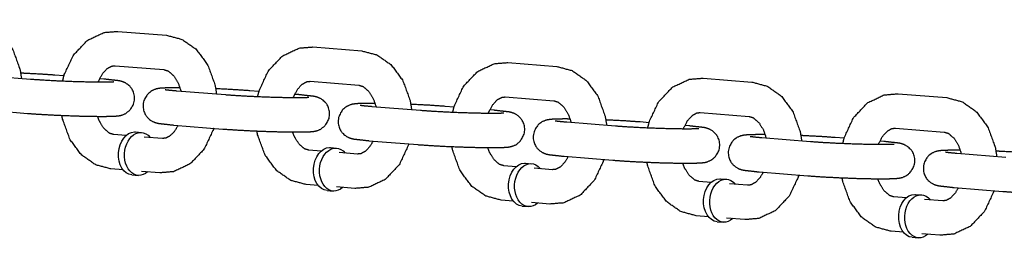
# Model space of a CAD drawing. Extents: x -26 to 730, y -26 to 570.
# Drawn here: x 560 to 563, y 364 to 365 of the extents above; entities that cross this region are included whole.
import ezdxf

# ---------------------------------------------------------------- set-up
doc = ezdxf.new("R2010")
doc.units = 0
doc.header["$LTSCALE"] = 16
doc.header["$MEASUREMENT"] = 0
doc.layers.add('1', color=7, linetype='CONTINUOUS')

msp = doc.modelspace()

# ---------------------------------------------------------------- linework, layer by layer
at = {"layer": '1'}
for p, q in [((560.24697, 364.89037, 17.00307), (560.42346, 364.87622, 17.00307)), ((560.95294, 364.83378, 17.00307), (561.12944, 364.81964, 17.00307)), ((560.23698, 364.76577, 17.00307), (560.41348, 364.75162, 17.00307)), ((561.65892, 364.7772, 17.00307), (561.83541, 364.76306, 17.00307)), ((559.7539, 364.73146, 17.00307), (559.93039, 364.71731, 17.00307)), ((560.05162, 364.72885, 17.00307), (560.01906, 364.73146, 17.00307)), ((560.19556, 364.71731, 17.00307), (560.18082, 364.7185, 17.00307)), ((560.94296, 364.70918, 17.00307), (561.11945, 364.69504, 17.00307)), ((562.36489, 364.72062, 17.00307), (562.54138, 364.70647, 17.00307)), ((560.45987, 364.67488, 17.00307), (560.63637, 364.66073, 17.00307)), ((560.75759, 364.67227, 17.00307), (560.72504, 364.67488, 17.00307)), ((560.90153, 364.66073, 17.00307), (560.88679, 364.66191, 17.00307)), ((561.64893, 364.6526, 17.00307), (561.82542, 364.63846, 17.00307)), ((563.07087, 364.66403, 17.00307), (563.24736, 364.64989, 17.00307)), ((559.74391, 364.60686, 17.00307), (559.92041, 364.59271, 17.00307)), ((561.16585, 364.61829, 17.00307), (561.34234, 364.60415, 17.00307)), ((561.46356, 364.61568, 17.00307), (561.43101, 364.61829, 17.00307)), ((561.6075, 364.60415, 17.00307), (561.59277, 364.60533, 17.00307)), ((562.3549, 364.59602, 17.00307), (562.5314, 364.58187, 17.00307)), ((560.44989, 364.55028, 17.00307), (560.62638, 364.53613, 17.00307)), ((561.87182, 364.56171, 17.00307), (562.04831, 364.54756, 17.00307)), ((562.16954, 364.5591, 17.00307), (562.13698, 364.56171, 17.00307)), ((562.31348, 364.54756, 17.00307), (562.29874, 364.54875, 17.00307)), ((563.06088, 364.53943, 17.00307), (563.23737, 364.52529, 17.00307)), ((560.27619, 364.51242, 17.00307), (560.23197, 364.51597, 17.00307)), ((560.31043, 364.52536, 17.00307), (560.33249, 364.52359, 17.00307)), ((560.40846, 364.50182, 17.00307), (560.34227, 364.50713, 17.00307)), ((561.15586, 364.49369, 17.00307), (561.33235, 364.47955, 17.00307)), ((562.57779, 364.50513, 17.00307), (562.75429, 364.49098, 17.00307)), ((562.87551, 364.50252, 17.00307), (562.84296, 364.50513, 17.00307)), ((560.98217, 364.45584, 17.00307), (560.93794, 364.45939, 17.00307)), ((561.0164, 364.46877, 17.00307), (561.03847, 364.467, 17.00307)), ((563.01945, 364.49098, 17.00307), (563.00472, 364.49216, 17.00307)), ((561.11443, 364.44524, 17.00307), (561.04825, 364.45054, 17.00307)), ((561.86183, 364.43711, 17.00307), (562.03833, 364.42296, 17.00307)), ((563.28377, 364.44854, 17.00307), (563.46026, 364.4344, 17.00307)), ((560.26621, 364.38782, 17.00307), (560.22198, 364.39137, 17.00307)), ((561.68814, 364.39926, 17.00307), (561.64391, 364.4028, 17.00307)), ((561.72238, 364.41219, 17.00307), (561.74444, 364.41042, 17.00307)), ((561.82041, 364.38866, 17.00307), (561.75422, 364.39396, 17.00307)), ((560.29795, 364.3696, 17.00307), (560.32001, 364.36784, 17.00307)), ((560.39847, 364.37722, 17.00307), (560.33229, 364.38253, 17.00307)), ((562.42835, 364.35561, 17.00307), (562.45041, 364.35384, 17.00307)), ((562.56781, 364.38053, 17.00307), (562.7443, 364.36638, 17.00307)), ((560.97218, 364.33124, 17.00307), (560.92795, 364.33479, 17.00307)), ((561.10445, 364.32064, 17.00307), (561.03826, 364.32594, 17.00307)), ((562.39412, 364.34267, 17.00307), (562.34989, 364.34622, 17.00307)), ((562.52638, 364.33207, 17.00307), (562.4602, 364.33738, 17.00307)), ((563.27378, 364.32394, 17.00307), (563.45027, 364.3098, 17.00307)), ((561.00392, 364.31302, 17.00307), (561.02598, 364.31125, 17.00307)), ((563.10009, 364.28609, 17.00307), (563.05586, 364.28964, 17.00307)), ((563.13433, 364.29902, 17.00307), (563.15639, 364.29725, 17.00307)), ((563.23235, 364.27549, 17.00307), (563.16617, 364.28079, 17.00307)), ((561.67816, 364.27466, 17.00307), (561.63393, 364.2782, 17.00307)), ((561.70989, 364.25644, 17.00307), (561.73196, 364.25467, 17.00307)), ((561.81042, 364.26406, 17.00307), (561.74424, 364.26936, 17.00307)), ((562.38413, 364.21807, 17.00307), (562.3399, 364.22162, 17.00307)), ((562.51639, 364.20747, 17.00307), (562.45021, 364.21278, 17.00307)), ((562.41587, 364.19985, 17.00307), (562.43793, 364.19809, 17.00307)), ((563.0901, 364.16149, 17.00307), (563.04587, 364.16503, 17.00307)), ((563.12184, 364.14327, 17.00307), (563.1439, 364.1415, 17.00307)), ((563.22237, 364.15089, 17.00307), (563.15618, 364.15619, 17.00307))]:
    msp.add_line(p, q, dxfattribs=at)
at = {"layer": '1', "extrusion": (-7.70372e-34, 6.12323e-17, -1)}
for centre, start_param, end_param in [((560.30419, 364.44748, 17.00307), 3.1415927, 6.2266621), ((560.32625, 364.44571, 17.00307), 2.4980915, 6.2266621), ((560.30419, 364.44748, 17.00307), 6.2266621, 6.2831853), ((560.32625, 364.44571, 17.00307), 6.2266621, 6.9266864), ((561.01016, 364.3909, 17.00307), 3.1415927, 6.2266621), ((561.03222, 364.38913, 17.00307), 2.4980915, 6.2266621), ((561.01016, 364.3909, 17.00307), 6.2266621, 6.2831853), ((561.03222, 364.38913, 17.00307), 6.2266621, 6.9266864), ((561.71614, 364.33431, 17.00307), 3.1415927, 6.2266621), ((561.7382, 364.33255, 17.00307), 2.4980915, 6.2266621), ((561.71614, 364.33431, 17.00307), 6.2266621, 6.2831853), ((561.7382, 364.33255, 17.00307), 6.2266621, 6.9266864), ((562.42211, 364.27773, 17.00307), 3.1415927, 6.2266621), ((562.44417, 364.27596, 17.00307), 2.4980915, 6.2266621), ((562.42211, 364.27773, 17.00307), 6.2266621, 6.2831853), ((562.44417, 364.27596, 17.00307), 6.2266621, 6.9266864), ((563.12808, 364.22115, 17.00307), 3.1415927, 6.2266621), ((563.15015, 364.21938, 17.00307), 2.4980915, 6.2266621), ((563.12808, 364.22115, 17.00307), 6.2266621, 6.2831853), ((563.15015, 364.21938, 17.00307), 6.2266621, 6.9266864)]:
    msp.add_ellipse(centre, major_axis=(0.00624, 0.07788), ratio=0.7059739, start_param=start_param, end_param=end_param, dxfattribs=at)
at = {"layer": '1'}
for points, knots in [([(559.71749, 364.93281, 17.00307), (559.77346, 364.91777, 17.00307), (559.82427, 364.88205, 17.00307), (559.86619, 364.82526, 17.00307), (559.89275, 364.7519, 17.00307), (559.89802, 364.71991, 17.00307)], [3.1982064, 3.1982064, 3.4628033, 3.7476457, 4.0680348, 4.4131602, 4.5539359, 4.5539359]), ([(560.04695, 364.71052, 17.00307), (560.05274, 364.73266, 17.00307), (560.08585, 364.80393, 17.00307), (560.13676, 364.85793, 17.00307), (560.19681, 364.88628, 17.00307), (560.24697, 364.89037, 17.00307)], [1.8747392, 1.8747392, 1.9747842, 2.3255001, 2.6648163, 2.9692866, 3.1982064, 3.1982064]), ([(560.42346, 364.87622, 17.00307), (560.47944, 364.86118, 17.00307), (560.53024, 364.82546, 17.00307), (560.57216, 364.76867, 17.00307), (560.59872, 364.69531, 17.00307), (560.60399, 364.66333, 17.00307)], [3.1982064, 3.1982064, 3.4628033, 3.7476457, 4.0680348, 4.4131602, 4.5539359, 4.5539359]), ([(560.75293, 364.65393, 17.00307), (560.75871, 364.67607, 17.00307), (560.79182, 364.74734, 17.00307), (560.84274, 364.80134, 17.00307), (560.90278, 364.8297, 17.00307), (560.95294, 364.83378, 17.00307)], [1.8747392, 1.8747392, 1.9747842, 2.3255001, 2.6648163, 2.9692866, 3.1982064, 3.1982064]), ([(561.12944, 364.81964, 17.00307), (561.18541, 364.8046, 17.00307), (561.23621, 364.76888, 17.00307), (561.27813, 364.71209, 17.00307), (561.3047, 364.63873, 17.00307), (561.30997, 364.60674, 17.00307)], [3.1982064, 3.1982064, 3.4628033, 3.7476457, 4.0680348, 4.4131602, 4.5539359, 4.5539359]), ([(560.17594, 364.70696, 17.00307), (560.17702, 364.70976, 17.00307), (560.19164, 364.7372, 17.00307), (560.2082, 364.75523, 17.00307), (560.22459, 364.76432, 17.00307), (560.23698, 364.76577, 17.00307)], [2.0600299, 2.0600299, 2.0837966, 2.354265, 2.6261504, 2.9256948, 3.1982064, 3.1982064]), ([(560.41348, 364.75162, 17.00307), (560.4289, 364.74671, 17.00307), (560.44959, 364.72863, 17.00307), (560.46525, 364.70301, 17.00307), (560.47544, 364.67363, 17.00307)], [3.1982064, 3.1982064, 3.5123656, 3.8592884, 4.1342097, 4.375861, 4.375861]), ([(561.4589, 364.59735, 17.00307), (561.46469, 364.61949, 17.00307), (561.4978, 364.69076, 17.00307), (561.54871, 364.74476, 17.00307), (561.60875, 364.77311, 17.00307), (561.65892, 364.7772, 17.00307)], [1.8747392, 1.8747392, 1.9747842, 2.3255001, 2.6648163, 2.9692866, 3.1982064, 3.1982064]), ([(561.83541, 364.76306, 17.00307), (561.89138, 364.74802, 17.00307), (561.94219, 364.7123, 17.00307), (561.98411, 364.65551, 17.00307), (562.01067, 364.58215, 17.00307), (562.01594, 364.55016, 17.00307)], [3.1982064, 3.1982064, 3.4628033, 3.7476457, 4.0680348, 4.4131602, 4.5539359, 4.5539359]), ([(560.01906, 364.73146, 17.00307), (559.96629, 364.73507, 17.00307), (559.90687, 364.73815, 17.00307), (559.89534, 364.73865, 17.00307)], [3.92618911, 3.92618911, 4.26467477, 4.5915783, 4.65254589, 4.65254589]), ([(559.92041, 364.59271, 17.00307), (559.97318, 364.5891, 17.00307), (560.0326, 364.58603, 17.00307), (560.09388, 364.58368, 17.00307), (560.15138, 364.58226, 17.00307), (560.19995, 364.58193, 17.00307), (560.23668, 364.58294, 17.00307), (560.24993, 364.58423, 17.00307), (560.25667, 364.58544, 17.00307), (560.26304, 364.58715, 17.00307), (560.27579, 364.59269, 17.00307), (560.29245, 364.60633, 17.00307), (560.30464, 364.62776, 17.00307), (560.30782, 364.64882, 17.00307), (560.3045, 364.66769, 17.00307), (560.29664, 364.68331, 17.00307), (560.28615, 364.69503, 17.00307), (560.27552, 364.70253, 17.00307), (560.2673, 364.70646, 17.00307), (560.2604, 364.70882, 17.00307), (560.25128, 364.71099, 17.00307), (560.19556, 364.71731, 17.00307)], [0.7845965, 0.7845965, 1.1230821, 1.4499856, 1.7744004, 2.0991312, 2.427502, 2.7724554, 2.9269522, 2.989382, 3.0297501, 3.0757602, 3.108033, 3.1284853, 3.1424235, 3.1553647, 3.1701145, 3.1897986, 3.2178121, 3.2529357, 3.3003912, 3.3951261, 3.9261891, 3.9261891]), ([(559.93039, 364.71731, 17.00307), (559.97468, 364.71424, 17.00307), (560.02904, 364.71132, 17.00307), (560.08709, 364.70897, 17.00307), (560.14241, 364.70745, 17.00307), (560.18885, 364.70691, 17.00307), (560.22073, 364.70732, 17.00307), (560.22897, 364.7077, 17.00307), (560.23213, 364.70796, 17.00307), (560.23229, 364.70798, 17.00307)], [0.7845965, 0.7845965, 1.0872139, 1.3998271, 1.7152541, 2.0307628, 2.3436947, 2.6469075, 2.77721, 2.8792774, 2.9038664, 2.9038664]), ([(560.88191, 364.65038, 17.00307), (560.883, 364.65318, 17.00307), (560.89761, 364.68062, 17.00307), (560.91417, 364.69865, 17.00307), (560.93056, 364.70774, 17.00307), (560.94296, 364.70918, 17.00307)], [2.0600299, 2.0600299, 2.0837966, 2.354265, 2.6261504, 2.9256948, 3.1982064, 3.1982064]), ([(562.16487, 364.54077, 17.00307), (562.17066, 364.56291, 17.00307), (562.20377, 364.63418, 17.00307), (562.25469, 364.68818, 17.00307), (562.31473, 364.71653, 17.00307), (562.36489, 364.72062, 17.00307)], [1.8747392, 1.8747392, 1.9747842, 2.3255001, 2.6648163, 2.9692866, 3.1982064, 3.1982064]), ([(562.54138, 364.70647, 17.00307), (562.59736, 364.69143, 17.00307), (562.64816, 364.65571, 17.00307), (562.69008, 364.59892, 17.00307), (562.71664, 364.52556, 17.00307), (562.72192, 364.49358, 17.00307)], [3.1982064, 3.1982064, 3.4628033, 3.7476457, 4.0680348, 4.4131602, 4.5539359, 4.5539359]), ([(560.47203, 364.68561, 17.00307), (560.44549, 364.68566, 17.00307), (560.40877, 364.68465, 17.00307), (560.39551, 364.68336, 17.00307), (560.38878, 364.68215, 17.00307), (560.38241, 364.68045, 17.00307), (560.36966, 364.6749, 17.00307), (560.35299, 364.66126, 17.00307), (560.3408, 364.63983, 17.00307), (560.33762, 364.61877, 17.00307), (560.34094, 364.5999, 17.00307), (560.3488, 364.58428, 17.00307), (560.35929, 364.57257, 17.00307), (560.36992, 364.56506, 17.00307), (560.37814, 364.56113, 17.00307), (560.38505, 364.55877, 17.00307), (560.39416, 364.5566, 17.00307), (560.44989, 364.55028, 17.00307)], [5.3797995, 5.3797995, 5.5690947, 5.9140481, 6.0685448, 6.1309746, 6.1713427, 6.2173528, 6.2496257, 6.2700779, 6.2840161, 6.2969574, 6.3117071, 6.3313912, 6.3594047, 6.3945283, 6.4419839, 6.5367188, 7.0677818, 7.0677818]), ([(560.41795, 364.67932, 17.00307), (560.41798, 364.67931, 17.00307), (560.42122, 364.67878, 17.00307), (560.43564, 364.67706, 17.00307), (560.45987, 364.67488, 17.00307)], [6.51770473, 6.51770473, 6.52762817, 6.64416344, 6.8481791, 7.06778176, 7.06778176]), ([(560.72504, 364.67488, 17.00307), (560.67226, 364.67849, 17.00307), (560.61284, 364.68156, 17.00307), (560.60131, 364.68207, 17.00307)], [3.92618911, 3.92618911, 4.26467477, 4.5915783, 4.65254589, 4.65254589]), ([(561.11945, 364.69504, 17.00307), (561.13487, 364.69013, 17.00307), (561.15557, 364.67205, 17.00307), (561.17122, 364.64642, 17.00307), (561.18142, 364.61705, 17.00307)], [3.1982064, 3.1982064, 3.5123656, 3.8592884, 4.1342097, 4.375861, 4.375861]), ([(560.62638, 364.53613, 17.00307), (560.67915, 364.53252, 17.00307), (560.73857, 364.52944, 17.00307), (560.79985, 364.52709, 17.00307), (560.85736, 364.52568, 17.00307), (560.90592, 364.52535, 17.00307), (560.94265, 364.52636, 17.00307), (560.9559, 364.52764, 17.00307), (560.96264, 364.52886, 17.00307), (560.96901, 364.53056, 17.00307), (560.98176, 364.53611, 17.00307), (560.99843, 364.54975, 17.00307), (561.01062, 364.57117, 17.00307), (561.01379, 364.59224, 17.00307), (561.01048, 364.61111, 17.00307), (561.00262, 364.62672, 17.00307), (560.99213, 364.63844, 17.00307), (560.9815, 364.64595, 17.00307), (560.97328, 364.64988, 17.00307), (560.96637, 364.65224, 17.00307), (560.95726, 364.65441, 17.00307), (560.90153, 364.66073, 17.00307)], [0.7845965, 0.7845965, 1.1230821, 1.4499856, 1.7744004, 2.0991312, 2.427502, 2.7724554, 2.9269522, 2.989382, 3.0297501, 3.0757602, 3.108033, 3.1284853, 3.1424235, 3.1553647, 3.1701145, 3.1897986, 3.2178121, 3.2529357, 3.3003912, 3.3951261, 3.9261891, 3.9261891]), ([(560.63637, 364.66073, 17.00307), (560.68065, 364.65765, 17.00307), (560.73501, 364.65474, 17.00307), (560.79306, 364.65239, 17.00307), (560.84838, 364.65086, 17.00307), (560.89482, 364.65032, 17.00307), (560.9267, 364.65073, 17.00307), (560.93495, 364.65112, 17.00307), (560.93811, 364.65137, 17.00307), (560.93826, 364.65139, 17.00307)], [0.7845965, 0.7845965, 1.0872139, 1.3998271, 1.7152541, 2.0307628, 2.3436947, 2.6469075, 2.77721, 2.8792774, 2.9038664, 2.9038664]), ([(561.58788, 364.5938, 17.00307), (561.58897, 364.5966, 17.00307), (561.60359, 364.62404, 17.00307), (561.62015, 364.64206, 17.00307), (561.63653, 364.65115, 17.00307), (561.64893, 364.6526, 17.00307)], [2.0600299, 2.0600299, 2.0837966, 2.354265, 2.6261504, 2.9256948, 3.1982064, 3.1982064]), ([(561.82542, 364.63846, 17.00307), (561.84084, 364.63355, 17.00307), (561.86154, 364.61547, 17.00307), (561.8772, 364.58984, 17.00307), (561.88739, 364.56046, 17.00307)], [3.1982064, 3.1982064, 3.5123656, 3.8592884, 4.1342097, 4.375861, 4.375861]), ([(562.87085, 364.48418, 17.00307), (562.87663, 364.50632, 17.00307), (562.90974, 364.57759, 17.00307), (562.96066, 364.63159, 17.00307), (563.0207, 364.65995, 17.00307), (563.07087, 364.66403, 17.00307)], [1.8747392, 1.8747392, 1.9747842, 2.3255001, 2.6648163, 2.9692866, 3.1982064, 3.1982064]), ([(563.24736, 364.64989, 17.00307), (563.30333, 364.63485, 17.00307), (563.35413, 364.59913, 17.00307), (563.39606, 364.54234, 17.00307), (563.42262, 364.46898, 17.00307), (563.42789, 364.43699, 17.00307)], [3.1982064, 3.1982064, 3.4628033, 3.7476457, 4.0680348, 4.4131602, 4.5539359, 4.5539359]), ([(561.178, 364.62903, 17.00307), (561.15147, 364.62907, 17.00307), (561.11474, 364.62807, 17.00307), (561.10149, 364.62678, 17.00307), (561.09475, 364.62557, 17.00307), (561.08838, 364.62386, 17.00307), (561.07563, 364.61832, 17.00307), (561.05896, 364.60467, 17.00307), (561.04677, 364.58325, 17.00307), (561.0436, 364.56219, 17.00307), (561.04691, 364.54332, 17.00307), (561.05477, 364.5277, 17.00307), (561.06526, 364.51598, 17.00307), (561.07589, 364.50848, 17.00307), (561.08411, 364.50455, 17.00307), (561.09102, 364.50218, 17.00307), (561.10013, 364.50002, 17.00307), (561.15586, 364.49369, 17.00307)], [5.3797995, 5.3797995, 5.5690947, 5.9140481, 6.0685448, 6.1309746, 6.1713427, 6.2173528, 6.2496257, 6.2700779, 6.2840161, 6.2969574, 6.3117071, 6.3313912, 6.3594047, 6.3945283, 6.4419839, 6.5367188, 7.0677818, 7.0677818]), ([(561.12393, 364.62273, 17.00307), (561.12395, 364.62273, 17.00307), (561.1272, 364.6222, 17.00307), (561.14162, 364.62047, 17.00307), (561.16585, 364.61829, 17.00307)], [6.51770473, 6.51770473, 6.52762817, 6.64416344, 6.8481791, 7.06778176, 7.06778176]), ([(561.43101, 364.61829, 17.00307), (561.37824, 364.62191, 17.00307), (561.31882, 364.62498, 17.00307), (561.30729, 364.62548, 17.00307)], [3.92618911, 3.92618911, 4.26467477, 4.5915783, 4.65254589, 4.65254589]), ([(561.33235, 364.47955, 17.00307), (561.38513, 364.47593, 17.00307), (561.44455, 364.47286, 17.00307), (561.50583, 364.47051, 17.00307), (561.56333, 364.46909, 17.00307), (561.6119, 364.46877, 17.00307), (561.64862, 364.46977, 17.00307), (561.66188, 364.47106, 17.00307), (561.66861, 364.47228, 17.00307), (561.67498, 364.47398, 17.00307), (561.68773, 364.47953, 17.00307), (561.7044, 364.49317, 17.00307), (561.71659, 364.51459, 17.00307), (561.71977, 364.53565, 17.00307), (561.71645, 364.55452, 17.00307), (561.70859, 364.57014, 17.00307), (561.6981, 364.58186, 17.00307), (561.68747, 364.58937, 17.00307), (561.67925, 364.59329, 17.00307), (561.67234, 364.59566, 17.00307), (561.66323, 364.59782, 17.00307), (561.6075, 364.60415, 17.00307)], [0.7845965, 0.7845965, 1.1230821, 1.4499856, 1.7744004, 2.0991312, 2.427502, 2.7724554, 2.9269522, 2.989382, 3.0297501, 3.0757602, 3.108033, 3.1284853, 3.1424235, 3.1553647, 3.1701145, 3.1897986, 3.2178121, 3.2529357, 3.3003912, 3.3951261, 3.9261891, 3.9261891]), ([(561.34234, 364.60415, 17.00307), (561.38663, 364.60107, 17.00307), (561.44098, 364.59816, 17.00307), (561.49903, 364.5958, 17.00307), (561.55436, 364.59428, 17.00307), (561.6008, 364.59374, 17.00307), (561.63268, 364.59415, 17.00307), (561.64092, 364.59454, 17.00307), (561.64408, 364.59479, 17.00307), (561.64423, 364.59481, 17.00307)], [0.7845965, 0.7845965, 1.0872139, 1.3998271, 1.7152541, 2.0307628, 2.3436947, 2.6469075, 2.77721, 2.8792774, 2.9038664, 2.9038664]), ([(560.22198, 364.39137, 17.00307), (560.16601, 364.40641, 17.00307), (560.1152, 364.44213, 17.00307), (560.07328, 364.49892, 17.00307), (560.04672, 364.57228, 17.00307), (560.04413, 364.58552, 17.00307)], [0.0566137, 0.0566137, 0.3212107, 0.6060531, 0.9264421, 1.2715675, 1.330275, 1.330275]), ([(560.23197, 364.51597, 17.00307), (560.21655, 364.52088, 17.00307), (560.19585, 364.53896, 17.00307), (560.18019, 364.56459, 17.00307), (560.17342, 364.58198, 17.00307)], [0.0566137, 0.0566137, 0.370773, 0.7176957, 0.9926171, 1.1407546, 1.1407546]), ([(561.88397, 364.57244, 17.00307), (561.85744, 364.57249, 17.00307), (561.82071, 364.57148, 17.00307), (561.80746, 364.5702, 17.00307), (561.80072, 364.56898, 17.00307), (561.79435, 364.56728, 17.00307), (561.7816, 364.56173, 17.00307), (561.76494, 364.54809, 17.00307), (561.75275, 364.52667, 17.00307), (561.74957, 364.50561, 17.00307), (561.75289, 364.48673, 17.00307), (561.76075, 364.47112, 17.00307), (561.77124, 364.4594, 17.00307), (561.78187, 364.45189, 17.00307), (561.79009, 364.44796, 17.00307), (561.797, 364.4456, 17.00307), (561.80611, 364.44343, 17.00307), (561.86183, 364.43711, 17.00307)], [5.3797995, 5.3797995, 5.5690947, 5.9140481, 6.0685448, 6.1309746, 6.1713427, 6.2173528, 6.2496257, 6.2700779, 6.2840161, 6.2969574, 6.3117071, 6.3313912, 6.3594047, 6.3945283, 6.4419839, 6.5367188, 7.0677818, 7.0677818]), ([(561.8299, 364.56615, 17.00307), (561.82993, 364.56614, 17.00307), (561.83317, 364.56561, 17.00307), (561.84759, 364.56389, 17.00307), (561.87182, 364.56171, 17.00307)], [6.51770473, 6.51770473, 6.52762817, 6.64416344, 6.8481791, 7.06778176, 7.06778176]), ([(562.13698, 364.56171, 17.00307), (562.08421, 364.56532, 17.00307), (562.02479, 364.5684, 17.00307), (562.01326, 364.5689, 17.00307)], [3.92618911, 3.92618911, 4.26467477, 4.5915783, 4.65254589, 4.65254589]), ([(562.29386, 364.53721, 17.00307), (562.29494, 364.54001, 17.00307), (562.30956, 364.56745, 17.00307), (562.32612, 364.58548, 17.00307), (562.34251, 364.59457, 17.00307), (562.3549, 364.59602, 17.00307)], [2.0600299, 2.0600299, 2.0837966, 2.354265, 2.6261504, 2.9256948, 3.1982064, 3.1982064]), ([(562.5314, 364.58187, 17.00307), (562.54682, 364.57696, 17.00307), (562.56752, 364.55888, 17.00307), (562.58317, 364.53325, 17.00307), (562.59336, 364.50388, 17.00307)], [3.1982064, 3.1982064, 3.5123656, 3.8592884, 4.1342097, 4.375861, 4.375861]), ([(560.59383, 364.53874, 17.00307), (560.5927, 364.53493, 17.00307), (560.55959, 364.46366, 17.00307), (560.50868, 364.40966, 17.00307), (560.44864, 364.38131, 17.00307), (560.39847, 364.37722, 17.00307)], [5.0989836, 5.0989836, 5.1163768, 5.4670928, 5.806409, 6.1108792, 6.339799, 6.339799]), ([(560.46462, 364.5491, 17.00307), (560.4538, 364.53039, 17.00307), (560.43724, 364.51236, 17.00307), (560.42086, 364.50327, 17.00307), (560.40846, 364.50182, 17.00307)], [5.3028862, 5.3028862, 5.4958576, 5.767743, 6.0672875, 6.339799, 6.339799]), ([(560.92795, 364.33479, 17.00307), (560.87198, 364.34982, 17.00307), (560.82118, 364.38554, 17.00307), (560.77926, 364.44233, 17.00307), (560.75269, 364.51569, 17.00307), (560.7501, 364.52894, 17.00307)], [0.0566137, 0.0566137, 0.3212107, 0.6060531, 0.9264421, 1.2715675, 1.330275, 1.330275]), ([(562.03833, 364.42296, 17.00307), (562.0911, 364.41935, 17.00307), (562.15052, 364.41628, 17.00307), (562.2118, 364.41393, 17.00307), (562.26931, 364.41251, 17.00307), (562.31787, 364.41218, 17.00307), (562.3546, 364.41319, 17.00307), (562.36785, 364.41448, 17.00307), (562.37459, 364.41569, 17.00307), (562.38096, 364.4174, 17.00307), (562.39371, 364.42294, 17.00307), (562.41037, 364.43658, 17.00307), (562.42256, 364.45801, 17.00307), (562.42574, 364.47907, 17.00307), (562.42243, 364.49794, 17.00307), (562.41457, 364.51356, 17.00307), (562.40408, 364.52528, 17.00307), (562.39344, 364.53278, 17.00307), (562.38523, 364.53671, 17.00307), (562.37832, 364.53907, 17.00307), (562.36921, 364.54124, 17.00307), (562.31348, 364.54756, 17.00307)], [0.7845965, 0.7845965, 1.1230821, 1.4499856, 1.7744004, 2.0991312, 2.427502, 2.7724554, 2.9269522, 2.989382, 3.0297501, 3.0757602, 3.108033, 3.1284853, 3.1424235, 3.1553647, 3.1701145, 3.1897986, 3.2178121, 3.2529357, 3.3003912, 3.3951261, 3.9261891, 3.9261891]), ([(562.04831, 364.54756, 17.00307), (562.0926, 364.54449, 17.00307), (562.14696, 364.54157, 17.00307), (562.20501, 364.53922, 17.00307), (562.26033, 364.5377, 17.00307), (562.30677, 364.53716, 17.00307), (562.33865, 364.53757, 17.00307), (562.34689, 364.53795, 17.00307), (562.35006, 364.53821, 17.00307), (562.35021, 364.53823, 17.00307)], [0.7845965, 0.7845965, 1.0872139, 1.3998271, 1.7152541, 2.0307628, 2.3436947, 2.6469075, 2.77721, 2.8792774, 2.9038664, 2.9038664]), ([(562.99983, 364.48063, 17.00307), (563.00092, 364.48343, 17.00307), (563.01554, 364.51087, 17.00307), (563.0321, 364.5289, 17.00307), (563.04848, 364.53799, 17.00307), (563.06088, 364.53943, 17.00307)], [2.0600299, 2.0600299, 2.0837966, 2.354265, 2.6261504, 2.9256948, 3.1982064, 3.1982064]), ([(560.93794, 364.45939, 17.00307), (560.92252, 364.46429, 17.00307), (560.90182, 364.48238, 17.00307), (560.88617, 364.508, 17.00307), (560.87939, 364.5254, 17.00307)], [0.0566137, 0.0566137, 0.370773, 0.7176957, 0.9926171, 1.1407546, 1.1407546]), ([(561.1706, 364.49251, 17.00307), (561.15978, 364.4738, 17.00307), (561.14322, 364.45578, 17.00307), (561.12683, 364.44669, 17.00307), (561.11443, 364.44524, 17.00307)], [5.3028862, 5.3028862, 5.4958576, 5.767743, 6.0672875, 6.339799, 6.339799]), ([(562.58995, 364.51586, 17.00307), (562.56342, 364.51591, 17.00307), (562.52669, 364.5149, 17.00307), (562.51344, 364.51361, 17.00307), (562.5067, 364.5124, 17.00307), (562.50033, 364.5107, 17.00307), (562.48758, 364.50515, 17.00307), (562.47091, 364.49151, 17.00307), (562.45872, 364.47008, 17.00307), (562.45555, 364.44902, 17.00307), (562.45886, 364.43015, 17.00307), (562.46672, 364.41453, 17.00307), (562.47721, 364.40282, 17.00307), (562.48784, 364.39531, 17.00307), (562.49606, 364.39138, 17.00307), (562.50297, 364.38902, 17.00307), (562.51208, 364.38685, 17.00307), (562.56781, 364.38053, 17.00307)], [5.3797995, 5.3797995, 5.5690947, 5.9140481, 6.0685448, 6.1309746, 6.1713427, 6.2173528, 6.2496257, 6.2700779, 6.2840161, 6.2969574, 6.3117071, 6.3313912, 6.3594047, 6.3945283, 6.4419839, 6.5367188, 7.0677818, 7.0677818]), ([(562.53587, 364.50957, 17.00307), (562.5359, 364.50956, 17.00307), (562.53915, 364.50903, 17.00307), (562.55357, 364.50731, 17.00307), (562.57779, 364.50513, 17.00307)], [6.51770473, 6.51770473, 6.52762817, 6.64416344, 6.8481791, 7.06778176, 7.06778176]), ([(562.84296, 364.50513, 17.00307), (562.79018, 364.50874, 17.00307), (562.73076, 364.51181, 17.00307), (562.71924, 364.51232, 17.00307)], [3.92618911, 3.92618911, 4.26467477, 4.5915783, 4.65254589, 4.65254589]), ([(563.23737, 364.52529, 17.00307), (563.25279, 364.52038, 17.00307), (563.27349, 364.5023, 17.00307), (563.28915, 364.47667, 17.00307), (563.29934, 364.4473, 17.00307)], [3.1982064, 3.1982064, 3.5123656, 3.8592884, 4.1342097, 4.375861, 4.375861]), ([(561.2998, 364.48216, 17.00307), (561.29868, 364.47835, 17.00307), (561.26557, 364.40708, 17.00307), (561.21465, 364.35308, 17.00307), (561.15461, 364.32473, 17.00307), (561.10445, 364.32064, 17.00307)], [5.0989836, 5.0989836, 5.1163768, 5.4670928, 5.806409, 6.1108792, 6.339799, 6.339799]), ([(561.63393, 364.2782, 17.00307), (561.57795, 364.29324, 17.00307), (561.52715, 364.32896, 17.00307), (561.48523, 364.38575, 17.00307), (561.45867, 364.45911, 17.00307), (561.45608, 364.47236, 17.00307)], [0.0566137, 0.0566137, 0.3212107, 0.6060531, 0.9264421, 1.2715675, 1.330275, 1.330275]), ([(561.64391, 364.4028, 17.00307), (561.62849, 364.40771, 17.00307), (561.6078, 364.42579, 17.00307), (561.59214, 364.45142, 17.00307), (561.58536, 364.46881, 17.00307)], [0.0566137, 0.0566137, 0.370773, 0.7176957, 0.9926171, 1.1407546, 1.1407546]), ([(562.7443, 364.36638, 17.00307), (562.79707, 364.36277, 17.00307), (562.8565, 364.35969, 17.00307), (562.91778, 364.35734, 17.00307), (562.97528, 364.35593, 17.00307), (563.02384, 364.3556, 17.00307), (563.06057, 364.35661, 17.00307), (563.07382, 364.35789, 17.00307), (563.08056, 364.35911, 17.00307), (563.08693, 364.36081, 17.00307), (563.09968, 364.36636, 17.00307), (563.11635, 364.38, 17.00307), (563.12854, 364.40142, 17.00307), (563.13171, 364.42249, 17.00307), (563.1284, 364.44136, 17.00307), (563.12054, 364.45697, 17.00307), (563.11005, 364.46869, 17.00307), (563.09942, 364.4762, 17.00307), (563.0912, 364.48013, 17.00307), (563.08429, 364.48249, 17.00307), (563.07518, 364.48466, 17.00307), (563.01945, 364.49098, 17.00307)], [0.7845965, 0.7845965, 1.1230821, 1.4499856, 1.7744004, 2.0991312, 2.427502, 2.7724554, 2.9269522, 2.989382, 3.0297501, 3.0757602, 3.108033, 3.1284853, 3.1424235, 3.1553647, 3.1701145, 3.1897986, 3.2178121, 3.2529357, 3.3003912, 3.3951261, 3.9261891, 3.9261891]), ([(562.75429, 364.49098, 17.00307), (562.79858, 364.4879, 17.00307), (562.85293, 364.48499, 17.00307), (562.91098, 364.48264, 17.00307), (562.9663, 364.48111, 17.00307), (563.01274, 364.48057, 17.00307), (563.04463, 364.48098, 17.00307), (563.05287, 364.48137, 17.00307), (563.05603, 364.48162, 17.00307), (563.05618, 364.48164, 17.00307)], [0.7845965, 0.7845965, 1.0872139, 1.3998271, 1.7152541, 2.0307628, 2.3436947, 2.6469075, 2.77721, 2.8792774, 2.9038664, 2.9038664]), ([(563.29592, 364.45928, 17.00307), (563.26939, 364.45932, 17.00307), (563.23266, 364.45832, 17.00307), (563.21941, 364.45703, 17.00307), (563.21267, 364.45582, 17.00307), (563.2063, 364.45411, 17.00307), (563.19355, 364.44857, 17.00307), (563.17689, 364.43492, 17.00307), (563.1647, 364.4135, 17.00307), (563.16152, 364.39244, 17.00307), (563.16483, 364.37357, 17.00307), (563.17269, 364.35795, 17.00307), (563.18318, 364.34623, 17.00307), (563.19382, 364.33873, 17.00307), (563.20203, 364.3348, 17.00307), (563.20894, 364.33243, 17.00307), (563.21805, 364.33027, 17.00307), (563.27378, 364.32394, 17.00307)], [5.3797995, 5.3797995, 5.5690947, 5.9140481, 6.0685448, 6.1309746, 6.1713427, 6.2173528, 6.2496257, 6.2700779, 6.2840161, 6.2969574, 6.3117071, 6.3313912, 6.3594047, 6.3945283, 6.4419839, 6.5367188, 7.0677818, 7.0677818]), ([(562.00577, 364.42557, 17.00307), (562.00465, 364.42177, 17.00307), (561.97154, 364.3505, 17.00307), (561.92063, 364.2965, 17.00307), (561.86058, 364.26814, 17.00307), (561.81042, 364.26406, 17.00307)], [5.0989836, 5.0989836, 5.1163768, 5.4670928, 5.806409, 6.1108792, 6.339799, 6.339799]), ([(561.87657, 364.43593, 17.00307), (561.86575, 364.41722, 17.00307), (561.84919, 364.39919, 17.00307), (561.8328, 364.3901, 17.00307), (561.82041, 364.38866, 17.00307)], [5.3028862, 5.3028862, 5.4958576, 5.767743, 6.0672875, 6.339799, 6.339799]), ([(563.24185, 364.45298, 17.00307), (563.24187, 364.45298, 17.00307), (563.24512, 364.45245, 17.00307), (563.25954, 364.45072, 17.00307), (563.28377, 364.44854, 17.00307)], [6.51770473, 6.51770473, 6.52762817, 6.64416344, 6.8481791, 7.06778176, 7.06778176]), ([(563.54893, 364.44854, 17.00307), (563.49616, 364.45216, 17.00307), (563.43674, 364.45523, 17.00307), (563.42521, 364.45573, 17.00307)], [3.92618911, 3.92618911, 4.26467477, 4.5915783, 4.65254589, 4.65254589]), ([(563.45027, 364.3098, 17.00307), (563.50305, 364.30618, 17.00307), (563.56247, 364.30311, 17.00307), (563.62375, 364.30076, 17.00307), (563.68125, 364.29934, 17.00307), (563.72982, 364.29902, 17.00307), (563.76655, 364.30002, 17.00307), (563.7798, 364.30131, 17.00307), (563.78654, 364.30253, 17.00307), (563.79291, 364.30423, 17.00307), (563.80566, 364.30977, 17.00307), (563.82232, 364.32342, 17.00307), (563.83451, 364.34484, 17.00307), (563.83769, 364.3659, 17.00307), (563.83437, 364.38477, 17.00307), (563.82651, 364.40039, 17.00307), (563.81602, 364.41211, 17.00307), (563.80539, 364.41962, 17.00307), (563.79717, 364.42354, 17.00307), (563.79026, 364.42591, 17.00307), (563.78115, 364.42807, 17.00307), (563.72543, 364.4344, 17.00307)], [0.7845965, 0.7845965, 1.1230821, 1.4499856, 1.7744004, 2.0991312, 2.427502, 2.7724554, 2.9269522, 2.989382, 3.0297501, 3.0757602, 3.108033, 3.1284853, 3.1424235, 3.1553647, 3.1701145, 3.1897986, 3.2178121, 3.2529357, 3.3003912, 3.3951261, 3.9261891, 3.9261891]), ([(562.3399, 364.22162, 17.00307), (562.28393, 364.23666, 17.00307), (562.23312, 364.27238, 17.00307), (562.1912, 364.32917, 17.00307), (562.16464, 364.40253, 17.00307), (562.16205, 364.41577, 17.00307)], [0.0566137, 0.0566137, 0.3212107, 0.6060531, 0.9264421, 1.2715675, 1.330275, 1.330275]), ([(562.34989, 364.34622, 17.00307), (562.33447, 364.35113, 17.00307), (562.31377, 364.36921, 17.00307), (562.29811, 364.39484, 17.00307), (562.29134, 364.41223, 17.00307)], [0.0566137, 0.0566137, 0.370773, 0.7176957, 0.9926171, 1.1407546, 1.1407546]), ([(562.71175, 364.36899, 17.00307), (562.71063, 364.36518, 17.00307), (562.67752, 364.29391, 17.00307), (562.6266, 364.23991, 17.00307), (562.56656, 364.21156, 17.00307), (562.51639, 364.20747, 17.00307)], [5.0989836, 5.0989836, 5.1163768, 5.4670928, 5.806409, 6.1108792, 6.339799, 6.339799]), ([(562.58254, 364.37935, 17.00307), (562.57172, 364.36064, 17.00307), (562.55516, 364.34261, 17.00307), (562.53878, 364.33352, 17.00307), (562.52638, 364.33207, 17.00307)], [5.3028862, 5.3028862, 5.4958576, 5.767743, 6.0672875, 6.339799, 6.339799]), ([(563.04587, 364.16503, 17.00307), (562.9899, 364.18007, 17.00307), (562.9391, 364.21579, 17.00307), (562.89718, 364.27258, 17.00307), (562.87061, 364.34594, 17.00307), (562.86802, 364.35919, 17.00307)], [0.0566137, 0.0566137, 0.3212107, 0.6060531, 0.9264421, 1.2715675, 1.330275, 1.330275]), ([(563.05586, 364.28964, 17.00307), (563.04044, 364.29454, 17.00307), (563.01974, 364.31262, 17.00307), (563.00409, 364.33825, 17.00307), (562.99731, 364.35565, 17.00307)], [0.0566137, 0.0566137, 0.370773, 0.7176957, 0.9926171, 1.1407546, 1.1407546]), ([(563.28852, 364.32276, 17.00307), (563.2777, 364.30405, 17.00307), (563.26114, 364.28603, 17.00307), (563.24475, 364.27694, 17.00307), (563.23235, 364.27549, 17.00307)], [5.3028862, 5.3028862, 5.4958576, 5.767743, 6.0672875, 6.339799, 6.339799]), ([(563.41772, 364.31241, 17.00307), (563.4166, 364.3086, 17.00307), (563.38349, 364.23733, 17.00307), (563.33257, 364.18333, 17.00307), (563.27253, 364.15498, 17.00307), (563.22237, 364.15089, 17.00307)], [5.0989836, 5.0989836, 5.1163768, 5.4670928, 5.806409, 6.1108792, 6.339799, 6.339799])]:
    msp.add_open_spline(points, degree=1, knots=knots, dxfattribs=at)

doc.saveas('drawing.dxf')
